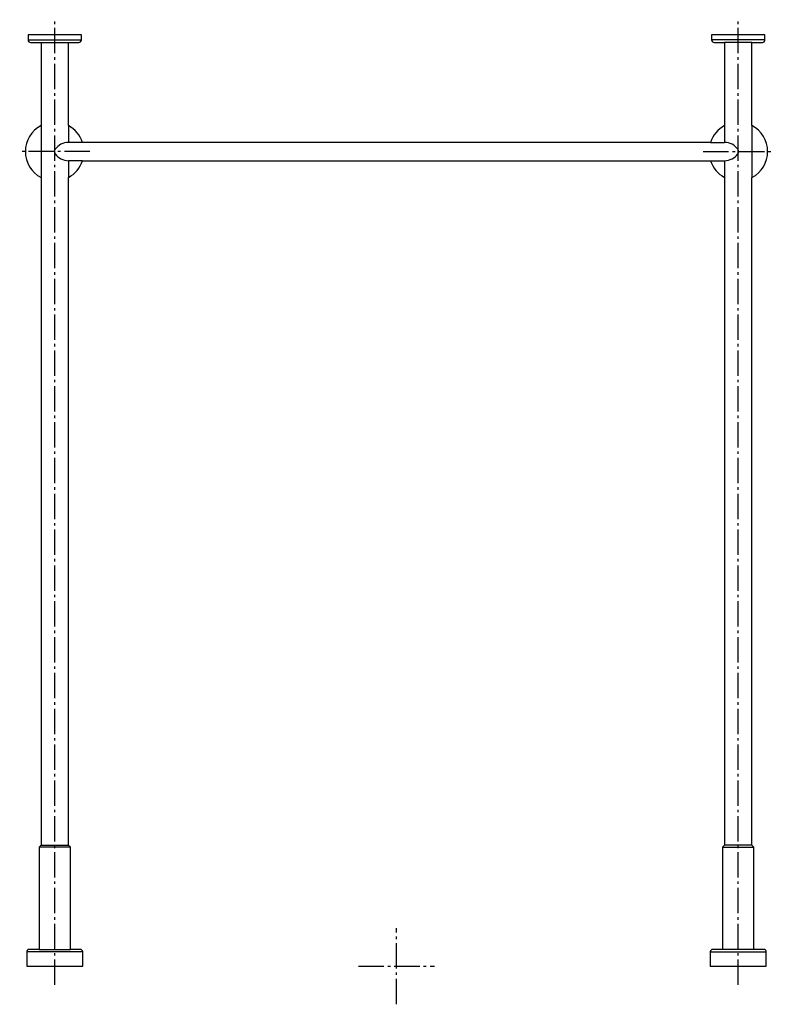
# Model space of a CAD drawing. Units: millimetres. Extents: x -289 to 289, y -29 to 727.
import ezdxf

# ---------------------------------------------------------------- set-up
doc = ezdxf.new("R2010")
doc.units = ezdxf.units.MM
doc.linetypes.add('AM_DIN_G_W050', pattern=[13.75, 9.75, -1.5, 1, -1.5])

msp = doc.modelspace()

# ---------------------------------------------------------------- linework, layer by layer
at = {"color": 4, "linetype": 'AM_DIN_G_W050', "ltscale": 2}
for p, q in [((-262.51, -14.3), (-262.51, 726.51)), ((262.49, -14.3), (262.49, 726.51)), ((-235.59, 625.31), (-289.43, 625.31)), ((235.57, 625.31), (289.41, 625.31)), ((-0.01, -29.17), (-0.01, 29.19)), ((-29.19, 0.01), (29.17, 0.01))]:
    msp.add_line(p, q, dxfattribs=at)
for p, q in [((-283.01, 711.01), (-242.01, 711.01)), ((282.99, 711.01), (241.99, 711.01)), ((-273.01, 709.01), (-252.01, 709.01)), ((272.99, 709.01), (251.99, 709.01)), ((-273.01, 645.24), (-273.01, 605.39)), ((-252.01, 645.19), (-252.01, 632.31)), ((251.99, 645.19), (251.99, 632.31)), ((272.99, 645.24), (272.99, 605.39)), ((-241.17, 632.31), (-252.01, 632.31)), ((241.15, 632.31), (251.99, 632.31)), ((-252.01, 618.31), (-252.01, 605.44)), ((-241.17, 618.31), (-252.01, 618.31)), ((241.15, 618.31), (251.99, 618.31)), ((251.99, 618.31), (251.99, 605.44)), ((-250.51, 91.51), (-274.51, 91.51)), ((-273.01, 93.01), (-252.01, 93.01)), ((250.49, 91.51), (274.49, 91.51)), ((272.99, 93.01), (251.99, 93.01)), ((-241.01, 11.01), (-284.01, 11.01)), ((-274.51, 13.01), (-250.51, 13.01)), ((240.99, 11.01), (283.99, 11.01)), ((274.49, 13.01), (250.49, 13.01))]:
    msp.add_line(p, q)
msp.add_lwpolyline([(-250.51, 91.51), (-252.01, 93.01), (-252.01, 605.44, 0.194072), (-241.17, 618.31), (241.15, 618.31, 0.194072), (251.99, 605.44), (251.99, 93.01), (250.49, 91.51), (250.49, 13.01), (242.99, 13.01, 0.414214), (240.99, 11.01), (240.99, 0.01), (283.99, 0.01), (283.99, 11.01, 0.414214), (281.99, 13.01), (274.49, 13.01), (274.49, 91.51), (272.99, 93.01), (272.99, 605.39, 0.604477), (272.99, 645.24), (272.99, 709.01), (280.99, 709.01, 0.414214), (282.99, 711.01), (282.99, 715.01), (241.99, 715.01), (241.99, 711.01, 0.414214), (243.99, 709.01), (251.99, 709.01), (251.99, 645.19, 0.194085), (241.15, 632.31), (-241.17, 632.31, 0.194085), (-252.01, 645.19), (-252.01, 709.01), (-244.01, 709.01, 0.414214), (-242.01, 711.01), (-242.01, 715.01), (-283.01, 715.01), (-283.01, 711.01, 0.414214), (-281.01, 709.01), (-273.01, 709.01), (-273.01, 645.24, 0.604477), (-273.01, 605.39), (-273.01, 93.01), (-274.51, 91.51), (-274.51, 13.01), (-282.01, 13.01, 0.414214), (-284.01, 11.01), (-284.01, 0.01), (-241.01, 0.01), (-241.01, 11.01, 0.414214), (-243.01, 13.01), (-250.51, 13.01)], format="xyb", close=True)
for centre, radius, start, end in [((-251.94, 619.79), 12.52, 90.28923, 144.56219), ((251.93, 619.79), 12.52, 35.43781, 89.71077), ((-259.7, 625.31), 3, 144.56219, 215.43781), ((-251.94, 630.83), 12.52, 215.43781, 269.71077), ((251.93, 630.83), 12.52, 270.28923, 324.56219), ((259.69, 625.31), 3, 324.56219, 35.43781)]:
    msp.add_arc(centre, radius, start, end)

doc.saveas('drawing.dxf')
